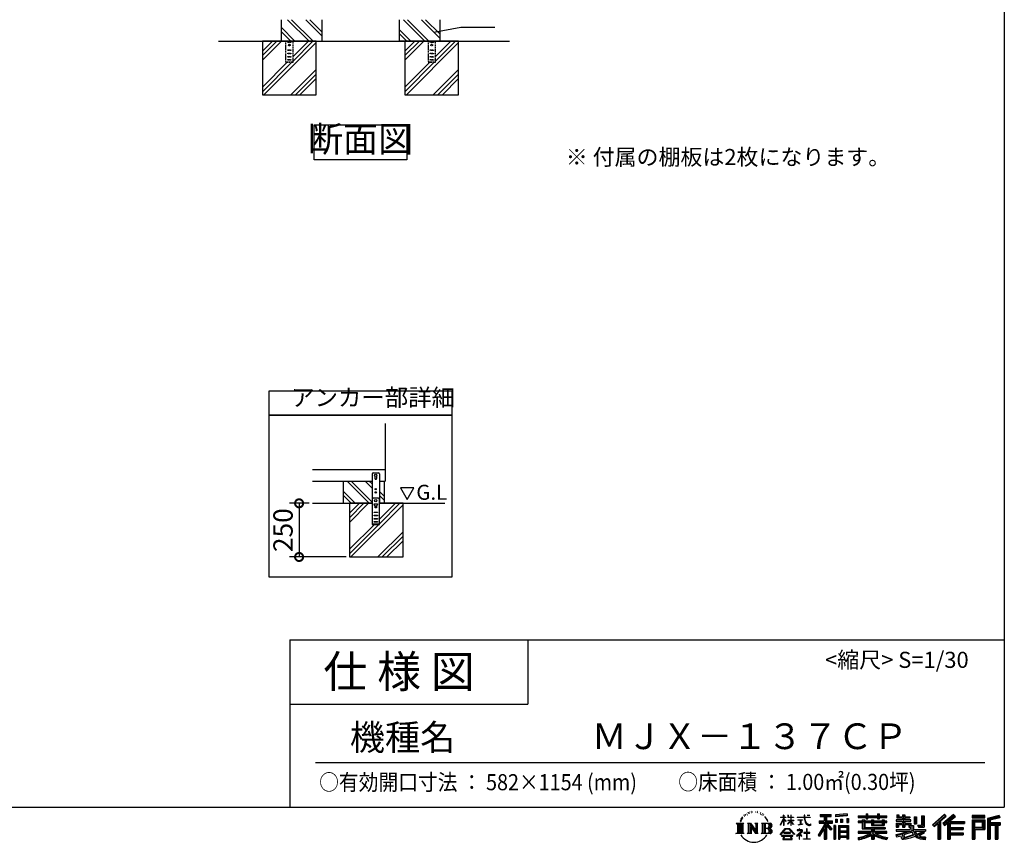
# Model space of a CAD drawing. Extents: x -1468 to 10598, y 6860 to 15353.
# Drawn here: x 6009 to 10598, y 6860 to 10693 of the extents above; entities that cross this region are included whole.
import ezdxf

# ---------------------------------------------------------------- set-up
doc = ezdxf.new("R2010")
doc.units = 0
doc.header["$LTSCALE"] = 20
doc.header["$PDMODE"] = 3
doc.header["$PDSIZE"] = 2
doc.linetypes.add('HIDDEN', pattern=[0.375, 0.25, -0.125])
doc.layers.get('0').update_dxf_attribs({"linetype": 'CONTINUOUS'})
doc.layers.get('DEFPOINTS').update_dxf_attribs({"linetype": 'CONTINUOUS'})
for name, color, linetype in [('仕様書枠', 230, 'CONTINUOUS'), ('寸法', 4, 'CONTINUOUS'), ('文字', 7, 'CONTINUOUS'), ('点線', 2, 'HIDDEN'), ('細線', 5, 'CONTINUOUS'), ('部品1', 7, 'CONTINUOUS'), ('Ｇ．Ｌ', 30, 'CONTINUOUS')]:
    doc.layers.add(name, color=color, linetype=linetype)
doc.styles.add('STYLE1', font='isocp.shx', dxfattribs={"bigfont": 'bigfont.shx'})
doc.styles.add('STYLE2', font='MS PGothic.ttf')
doc.dimstyles.new('INABA_S20G', dxfattribs={"dimscale": 20, "dimtxt": 3, "dimasz": 2.5, "dimexe": 1.5, "dimexo": 0.5, "dimgap": 1, "dimtad": 3, "dimdec": 1, "dimdsep": 46, "dimtxsty": 'STYLE1', "dimblk1": 'DOTSMALL', "dimblk2": 'DOTSMALL', "dimsah": 1, "dimcen": 0, "dimclrt": 7, "dimadec": 0, "dimazin": 0, "dimtfac": 1, "dimtdec": 1, "dimtmove": 0, "dimatfit": 3, "dimldrblk": 'DOTSMALL', "dimfxl": 1, "dimtolj": 1, "dimtzin": 0, "dimarcsym": 0})
doc.dimstyles.new('INABA_S30G', dxfattribs={"dimscale": 30, "dimtxt": 3, "dimasz": 2.5, "dimexe": 1.5, "dimexo": 0.5, "dimgap": 1, "dimtad": 3, "dimdec": 1, "dimdsep": 46, "dimtxsty": 'STYLE1', "dimblk1": 'DOTSMALL', "dimblk2": 'DOTSMALL', "dimsah": 1, "dimcen": 0, "dimclrt": 7, "dimadec": 0, "dimazin": 0, "dimtfac": 1, "dimtdec": 4, "dimtix": 1, "dimtmove": 0, "dimatfit": 3, "dimldrblk": 'DOTSMALL', "dimfxl": 1, "dimtolj": 1, "dimtzin": 0, "dimarcsym": 0})

# ---------------------------------------------------------------- blocks, each defined once
blk = doc.blocks.new('_DOTSMALL')
at = {"color": 0, "linetype": 'ByBlock', "ltscale": 50, "const_width": 0.5}
blk.add_lwpolyline([(-0.0625, 0, 1), (0.0625, 0, 1)], format="xyb", close=True, dxfattribs=at)
blk = doc.blocks.new('*D97')
at = {"layer": 'DEFPOINTS', "color": 0, "ltscale": 50}
for p in [(7373.3, 8439.5), (7310.8, 8189.5), (7545.2, 8189.5)]:
    blk.add_point(p, dxfattribs=at)
at = {"layer": '寸法', "color": 0, "lineweight": -2, "ltscale": 50}
for p, q in [((7358.3, 8439.5), (7265.8, 8439.5)), ((7310.8, 8439.5), (7310.8, 8189.5)), ((7530.2, 8189.5), (7265.8, 8189.5))]:
    blk.add_line(p, q, dxfattribs=at)
at = {"layer": '寸法', "color": 0, "lineweight": -2, "ltscale": 50, "xscale": 75, "yscale": 75, "zscale": 75}
for p, rotation in [((7310.8, 8439.5), 90), ((7310.8, 8189.5), 270)]:
    blk.add_blockref('_DOTSMALL', p, dxfattribs=dict(at, rotation=rotation))
at = {"layer": '寸法', "color": 7, "ltscale": 50, "insert": (7235.8, 8314.5), "char_height": 90, "attachment_point": 5, "rotation": 90, "style": 'STYLE1'}
blk.add_mtext('\\A1;250', dxfattribs=at)

msp = doc.modelspace()

# ---------------------------------------------------------------- linework, layer by layer
at = {"layer": '仕様書枠', "ltscale": 50}
for p, q in [((10597.65, 15353.47), (10597.65, 7024.27)), ((7267.65, 7804.27), (7267.65, 7024.27)), ((7267.65, 7804.27), (10597.65, 7804.27)), ((7267.65, 7504.27), (8377.65, 7504.27)), ((-1467.75, 7024.27), (10597.65, 7024.27))]:
    msp.add_line(p, q, dxfattribs=at)
at = {"layer": '仕様書枠', "linetype": 'Continuous', "ltscale": 50}
msp.add_line((8377.65, 7804.27), (8377.65, 7504.27), dxfattribs=at)
at = {"layer": '文字', "ltscale": 50}
for p, q in [((7783.47, 8511.39), (7814.52, 8457.61)), ((7845.57, 8511.39), (7783.47, 8511.39)), ((7814.52, 8457.61), (7845.57, 8511.39))]:
    msp.add_line(p, q, dxfattribs=at)
at = {"layer": '文字', "color": 7, "ltscale": 50}
msp.add_line((7387.65, 7231.31), (10507.65, 7231.31), dxfattribs=at)
at = {"layer": '文字', "ltscale": 0.5}
for p, q in [((9371.78, 6968.74), (9379.64, 6978.82)), ((9384.23, 6988.33), (9383.15, 6984.36)), ((9388.48, 6980.39), (9386.78, 6980.39)), ((9390.39, 6992.06), (9389.62, 6990.51)), ((9393.65, 6984.56), (9391.74, 6984.56)), ((9396.34, 6992.42), (9395.42, 6990.79)), ((9400.24, 6987.18), (9399.25, 6987.25)), ((9402.86, 7000.13), (9402.37, 6999.07)), ((9406.19, 6996.66), (9403.85, 6996.1)), ((9410.72, 7002.47), (9409.73, 7001.19)), ((9412.35, 6994.33), (9410.72, 6994.33)), ((9419.22, 6997.58), (9417.52, 6997.66)), ((9419.86, 7005.44), (9418.3, 7004.52)), ((9425.95, 7001.34), (9424.04, 7001.26)), ((9437.18, 7001.58), (9438.2, 7001.52)), ((9446.79, 6998.55), (9444.9, 6997.85)), ((9445.01, 7004.81), (9446.85, 7004.22)), ((9454.27, 6995.85), (9453.24, 6995.69)), ((9454.65, 7002.82), (9455.57, 7001.47)), ((9457.46, 6993.16), (9458.21, 6993.16)), ((9459.46, 6997.37), (9460.05, 6996.77)), ((9462.54, 6991.81), (9459.78, 6991.32)), ((9462.05, 6999.2), (9462.97, 6997.96)), ((9468.59, 6987.76), (9466.59, 6987.65)), ((9469.94, 6994.56), (9470.58, 6992.99)), ((9473.57, 6984.82), (9471.95, 6984.34)), ((9476.06, 6989.68), (9476.7, 6988.44)), ((9486.63, 6974.99), (9481.68, 6981.12)), ((9554.65, 6976.68), (9554.65, 6975.08)), ((9554.65, 6976.68), (9568.38, 6976.68)), ((9568.38, 6976.68), (9568.38, 6987.09)), ((9569.73, 6987.09), (9568.38, 6987.09)), ((9569.73, 6987.09), (9569.73, 6976.68)), ((9569.73, 6976.68), (9578.67, 6976.68)), ((9578.67, 6976.68), (9578.67, 6975.08)), ((9588.21, 6987.09), (9588.21, 6975.08)), ((9590.82, 6987.09), (9588.21, 6987.09)), ((9590.82, 6987.09), (9590.82, 6976.68)), ((9590.82, 6976.68), (9602.96, 6976.68)), ((9602.96, 6987.09), (9602.96, 6976.68)), ((9604.31, 6987.09), (9602.96, 6987.09)), ((9604.31, 6976.68), (9604.31, 6987.09)), ((9604.31, 6976.68), (9615.75, 6976.68)), ((9615.75, 6976.68), (9615.75, 6975.08)), ((9632.71, 6977.87), (9632.71, 6975.78)), ((9632.71, 6977.87), (9664.29, 6977.87)), ((9664.59, 6975.78), (9632.71, 6975.78)), ((9664.29, 6987.09), (9664.29, 6977.87)), ((9668.16, 6987.09), (9664.29, 6987.09)), ((9664.59, 6975.78), (9665.07, 6971.96)), ((9692.9, 6975.78), (9668.15, 6975.78)), ((9669.02, 6967.73), (9668.15, 6975.78)), ((9668.16, 6977.87), (9668.16, 6987.09)), ((9668.16, 6977.87), (9692.9, 6977.87)), ((9679.01, 6987.09), (9690.6, 6987.09)), ((9679.01, 6987.09), (9679.01, 6987.04)), ((9679.01, 6987.04), (9690.6, 6987.04)), ((9690.6, 6987.04), (9690.6, 6987.09)), ((9692.9, 6977.87), (9692.9, 6975.78)), ((9739.97, 6989.38), (9739.97, 6980.2)), ((9739.97, 6989.38), (9790.9, 6989.38)), ((9739.97, 6985.11), (9790.9, 6985.11)), ((9739.97, 6980.2), (9758.79, 6980.2)), ((9758.79, 6980.2), (9758.79, 6959.53)), ((9763.82, 6986.11), (9763.82, 6875.36)), ((9769.37, 6980.2), (9769.37, 6959.53)), ((9769.37, 6980.2), (9790.9, 6980.2)), ((9790.9, 6980.2), (9790.9, 6989.38)), ((9864.98, 6992.64), (9810.54, 6988.26)), ((9810.54, 6988.26), (9810.54, 6979.12)), ((9864.98, 6986.77), (9810.54, 6982.39)), ((9864.98, 6983.5), (9810.54, 6979.12)), ((9864.98, 6992.64), (9864.98, 6983.5)), ((9915.93, 6984.06), (9915.93, 6975.9)), ((9915.93, 6984.06), (9953.58, 6984.06)), ((9915.93, 6980.8), (10049.52, 6980.8)), ((9915.93, 6975.9), (9953.58, 6975.9)), ((9953.58, 6992.91), (9953.58, 6984.06)), ((9953.58, 6992.91), (9962.07, 6992.91)), ((9953.58, 6975.9), (9953.58, 6969.23)), ((9957.85, 6992.91), (9957.85, 6969.23)), ((9962.07, 6984.06), (9962.07, 6992.91)), ((9962.07, 6984.06), (10007.09, 6984.06)), ((9962.07, 6975.9), (10007.09, 6975.9)), ((9962.07, 6969.23), (9962.07, 6975.9)), ((10007.09, 6992.91), (10007.09, 6984.06)), ((10007.09, 6992.91), (10015.58, 6992.91)), ((10007.09, 6975.9), (10007.09, 6969.23)), ((10011.36, 6992.91), (10011.36, 6969.23)), ((10015.58, 6984.06), (10015.58, 6992.91)), ((10015.58, 6984.06), (10049.52, 6984.06)), ((10015.58, 6969.23), (10015.58, 6975.9)), ((10015.58, 6975.9), (10049.52, 6975.9)), ((10049.52, 6975.9), (10049.52, 6984.06)), ((10096.36, 6988.96), (10096.36, 6974.08)), ((10096.36, 6988.96), (10105.71, 6988.96)), ((10101.13, 6988.96), (10101.13, 6974.08)), ((10105.71, 6988.96), (10105.71, 6979.17)), ((10105.71, 6979.17), (10123.46, 6979.17)), ((10123.46, 6988.96), (10123.46, 6979.17)), ((10123.46, 6988.96), (10134.21, 6988.96)), ((10128.23, 6988.96), (10128.23, 6930.53)), ((10134.21, 6988.96), (10134.21, 6979.17)), ((10134.21, 6979.17), (10158.04, 6979.17)), ((10158.04, 6979.17), (10158.04, 6974.08)), ((10177.19, 6979.17), (10177.19, 6946.55)), ((10177.19, 6979.17), (10187.95, 6979.17)), ((10181.96, 6979.17), (10181.96, 6946.55)), ((10187.95, 6979.17), (10187.95, 6946.55)), ((10212.23, 6983.45), (10224.39, 6983.45)), ((10212.23, 6983.45), (10212.23, 6940.02)), ((10217.86, 6983.45), (10217.86, 6935.05)), ((10224.39, 6983.45), (10224.39, 6930.53)), ((10318.37, 6991.73), (10262.22, 6942.07)), ((10320.65, 6989.38), (10264.56, 6939.78)), ((10268.58, 6935.82), (10324.89, 6985)), ((10300.68, 6959.52), (10327.16, 6982.65)), ((10360.72, 6989.33), (10311.43, 6947.3)), ((10363.06, 6987.04), (10313.6, 6944.86)), ((10317.37, 6940.61), (10367.06, 6983.11)), ((10327.16, 6982.65), (10318.37, 6991.73)), ((10340.85, 6956.39), (10369.4, 6980.81)), ((10369.4, 6980.81), (10360.72, 6989.33)), ((10506.26, 6985.63), (10448.24, 6985.63)), ((10448.24, 6985.63), (10448.24, 6974.85)), ((10506.26, 6982.36), (10448.24, 6982.36)), ((10448.24, 6978.12), (10506.26, 6978.12)), ((10506.26, 6974.85), (10506.26, 6985.63)), ((10574.41, 6985.23), (10518.56, 6971.9)), ((10575.25, 6982.07), (10521.82, 6969.33)), ((10576.42, 6978.07), (10525.09, 6965.82)), ((10574.41, 6985.23), (10577.18, 6974.89)), ((9348.37, 6948.92), (9383.62, 6948.92)), ((9348.37, 6948.92), (9353.43, 6944.89)), ((9353.43, 6944.89), (9353.43, 6904.58)), ((9359.96, 6948.92), (9359.96, 6900.69)), ((9366.49, 6948.92), (9366.49, 6900.69)), ((9371.78, 6968.74), (9367.11, 6957.31)), ((9367.11, 6957.31), (9368.16, 6957.31)), ((9370.45, 6962.58), (9368.16, 6957.31)), ((9375.72, 6970.82), (9370.45, 6962.58)), ((9373.02, 6948.92), (9373.02, 6900.69)), ((9378.98, 6974.71), (9375.72, 6970.82)), ((9383.62, 6948.92), (9379.17, 6945.38)), ((9379.17, 6945.38), (9379.17, 6904.23)), ((9400.34, 6948.92), (9404.58, 6946.47)), ((9400.34, 6948.92), (9415.27, 6948.92)), ((9404.58, 6946.47), (9404.58, 6904.05)), ((9411.11, 6948.92), (9411.11, 6900.69)), ((9411.25, 6948.92), (9442.89, 6904.67)), ((9414.38, 6939.81), (9441.73, 6900.69)), ((9415.27, 6948.92), (9438.98, 6915.75)), ((9417.23, 6930.03), (9437.75, 6900.69)), ((9417.23, 6930.03), (9417.23, 6903)), ((9435.05, 6948.92), (9438.98, 6946.65)), ((9435.05, 6948.92), (9449.48, 6948.92)), ((9438.98, 6946.65), (9438.98, 6915.75)), ((9442.89, 6948.92), (9442.89, 6900.69)), ((9449.48, 6948.92), (9446.15, 6947)), ((9446.15, 6947), (9446.15, 6903.52)), ((9465.49, 6948.92), (9505.92, 6948.92)), ((9465.49, 6948.92), (9469.43, 6946.65)), ((9469.43, 6946.65), (9469.43, 6903.88)), ((9476.46, 6948.92), (9476.46, 6900.69)), ((9482.99, 6948.92), (9482.99, 6900.69)), ((9484.02, 6975.21), (9490.86, 6964.96)), ((9493.61, 6964.09), (9486.63, 6974.99)), ((9490.86, 6964.96), (9494.6, 6958.41)), ((9496.21, 6957.31), (9493.32, 6964.66)), ((9494.6, 6958.41), (9494.91, 6957.31)), ((9494.91, 6957.31), (9496.21, 6957.31)), ((9554.57, 6940.88), (9568.38, 6971.07)), ((9554.57, 6940.88), (9555.16, 6940.54)), ((9568.38, 6975.08), (9554.65, 6975.08)), ((9555.16, 6940.54), (9568.38, 6965.98)), ((9568.38, 6975.08), (9568.38, 6971.07)), ((9568.38, 6965.98), (9568.38, 6938.75)), ((9569.73, 6938.75), (9568.38, 6938.75)), ((9569.73, 6975.08), (9569.73, 6968.24)), ((9578.67, 6975.08), (9569.73, 6975.08)), ((9581.22, 6958.22), (9569.73, 6968.24)), ((9580.29, 6956.71), (9569.73, 6963.66)), ((9569.73, 6963.66), (9569.73, 6938.75)), ((9580.29, 6956.71), (9581.22, 6958.22)), ((9587.83, 6946.01), (9602.96, 6959.73)), ((9587.83, 6946.01), (9588.86, 6944.94)), ((9602.96, 6975.08), (9588.21, 6975.08)), ((9588.21, 6964.07), (9588.21, 6962.38)), ((9588.21, 6964.07), (9602.96, 6964.07)), ((9588.21, 6962.38), (9602.96, 6962.38)), ((9588.86, 6944.94), (9602.96, 6958.47)), ((9602.96, 6975.08), (9602.96, 6964.07)), ((9602.96, 6962.38), (9602.96, 6959.65)), ((9602.96, 6958.53), (9602.96, 6938.75)), ((9604.31, 6938.75), (9602.96, 6938.75)), ((9604.31, 6964.07), (9604.31, 6975.08)), ((9615.75, 6975.08), (9604.31, 6975.08)), ((9604.31, 6964.07), (9616.27, 6964.07)), ((9604.31, 6957.99), (9604.31, 6962.38)), ((9604.31, 6962.38), (9616.27, 6962.38)), ((9615.73, 6944.03), (9604.31, 6957.99)), ((9604.31, 6938.75), (9604.31, 6956.83)), ((9615.03, 6943.36), (9604.31, 6956.83)), ((9615.73, 6944.03), (9615.03, 6943.36)), ((9616.27, 6964.07), (9616.27, 6962.38)), ((9635.3, 6965.28), (9635.3, 6963.77)), ((9635.3, 6965.28), (9656.38, 6965.28)), ((9645.94, 6963.77), (9635.3, 6963.77)), ((9636.17, 6941.3), (9656.95, 6944.36)), ((9636.17, 6942.28), (9645.94, 6944.13)), ((9636.17, 6942.28), (9636.17, 6941.3)), ((9645.94, 6963.77), (9645.94, 6944.13)), ((9656.38, 6963.77), (9649.76, 6963.77)), ((9649.76, 6963.77), (9649.76, 6944.85)), ((9649.76, 6944.85), (9656.95, 6946.21)), ((9656.38, 6965.28), (9656.38, 6963.77)), ((9656.95, 6946.21), (9656.95, 6944.36)), ((9665.07, 6971.96), (9667.71, 6959.54)), ((9667.71, 6959.54), (9670.23, 6953.5)), ((9670.79, 6959.91), (9669.02, 6967.73)), ((9670.23, 6953.5), (9674.5, 6946.72)), ((9674.18, 6953.15), (9670.79, 6959.91)), ((9677.44, 6947.72), (9674.18, 6953.15)), ((9674.5, 6946.72), (9680.17, 6941.55)), ((9683.53, 6943.07), (9677.44, 6947.72)), ((9680.17, 6941.55), (9684.15, 6939.45)), ((9685.84, 6942.23), (9683.53, 6943.07)), ((9684.15, 6939.45), (9686.8, 6938.7)), ((9688.73, 6941.85), (9685.84, 6942.23)), ((9686.8, 6938.7), (9689.39, 6938.7)), ((9691.55, 6942.32), (9688.73, 6941.85)), ((9689.39, 6938.7), (9694.42, 6940.81)), ((9695.23, 6944.77), (9691.55, 6942.32)), ((9694.42, 6940.81), (9696.91, 6942.38)), ((9696.91, 6942.38), (9695.23, 6944.77)), ((9758.79, 6940.19), (9730.05, 6894.1)), ((9763.82, 6942.08), (9732.83, 6892.38)), ((9734.8, 6959.53), (9758.79, 6959.53)), ((9734.8, 6959.53), (9734.8, 6948.79)), ((9734.8, 6954.31), (9797.18, 6954.31)), ((9734.8, 6948.79), (9758.79, 6948.79)), ((9758.79, 6948.79), (9758.79, 6940.19)), ((9793.33, 6920.31), (9763.82, 6953.71)), ((9769.37, 6959.53), (9797.18, 6959.53)), ((9769.37, 6940.21), (9769.37, 6875.36)), ((9789.61, 6917.3), (9769.37, 6940.21)), ((9795.78, 6922.47), (9772.53, 6948.79)), ((9772.53, 6948.79), (9797.18, 6948.79)), ((9797.18, 6948.79), (9797.18, 6959.53)), ((9811.06, 6938.07), (9803.71, 6938.07)), ((9803.71, 6938.07), (9803.71, 6875.36)), ((9807.79, 6938.07), (9807.79, 6875.36)), ((9811.06, 6938.07), (9811.06, 6875.36)), ((9811.23, 6967.52), (9817.93, 6967.52)), ((9811.23, 6967.52), (9811.23, 6952.32)), ((9817.93, 6952.32), (9811.23, 6952.32)), ((9814.66, 6967.52), (9814.66, 6952.32)), ((9817.93, 6967.52), (9817.93, 6952.32)), ((9825.1, 6938.07), (9871.6, 6938.07)), ((9825.1, 6938.07), (9825.1, 6875.36)), ((9828.37, 6933.8), (9868.33, 6933.8)), ((9828.37, 6933.8), (9828.37, 6875.36)), ((9834.94, 6967.52), (9843.32, 6967.52)), ((9834.94, 6967.52), (9834.94, 6952.32)), ((9843.32, 6952.32), (9834.94, 6952.32)), ((9839.21, 6967.52), (9839.21, 6952.32)), ((9843.32, 6967.52), (9843.32, 6952.32)), ((9863.27, 6971.71), (9871.47, 6971.71)), ((9863.27, 6971.71), (9863.27, 6952.32)), ((9863.27, 6952.32), (9871.47, 6952.32)), ((9867.54, 6971.71), (9867.54, 6952.32)), ((9868.33, 6933.8), (9868.33, 6875.36)), ((9871.47, 6971.71), (9871.47, 6952.32)), ((9871.6, 6938.07), (9871.6, 6875.36)), ((9915.93, 6958.49), (9915.93, 6952.44)), ((9935.7, 6958.49), (9915.93, 6958.49)), ((10049.52, 6955.22), (9915.93, 6955.22)), ((9915.93, 6952.44), (9935.7, 6952.44)), ((9935.7, 6965.64), (9935.7, 6958.49)), ((9935.7, 6965.64), (9947.04, 6965.64)), ((9935.7, 6952.44), (9935.7, 6922.89)), ((9942.27, 6965.64), (9942.27, 6922.89)), ((9947.04, 6965.64), (9947.04, 6958.49)), ((9978.63, 6958.49), (9947.04, 6958.49)), ((9947.04, 6952.44), (9947.04, 6928.6)), ((9947.04, 6952.44), (9978.63, 6952.44)), ((9953.58, 6969.23), (9962.07, 6969.23)), ((9978.63, 6965.64), (9978.63, 6958.49)), ((9978.63, 6965.64), (9988.46, 6965.64)), ((9978.63, 6952.44), (9978.63, 6938.62)), ((9978.63, 6938.62), (10037.01, 6938.62)), ((9983.68, 6965.64), (9983.68, 6938.62)), ((9988.46, 6965.64), (9988.46, 6958.49)), ((10027.7, 6958.49), (9988.46, 6958.49)), ((9988.46, 6952.44), (9988.46, 6940.87)), ((9988.46, 6952.44), (10027.7, 6952.44)), ((9988.46, 6940.87), (10027.7, 6940.87)), ((10007.09, 6969.23), (10015.58, 6969.23)), ((10027.7, 6965.64), (10037.01, 6965.64)), ((10027.7, 6965.64), (10027.7, 6958.49)), ((10027.7, 6952.44), (10027.7, 6940.87)), ((10032.24, 6965.64), (10032.24, 6938.62)), ((10037.01, 6965.64), (10037.01, 6958.49)), ((10049.52, 6958.49), (10037.01, 6958.49)), ((10037.01, 6952.44), (10037.01, 6938.62)), ((10037.01, 6952.44), (10049.52, 6952.44)), ((10049.52, 6952.44), (10049.52, 6958.49)), ((10094.18, 6964.48), (10094.18, 6958.17)), ((10123.46, 6964.48), (10094.18, 6964.48)), ((10094.18, 6958.17), (10123.46, 6958.17)), ((10094.18, 6948.88), (10094.18, 6930.53)), ((10094.18, 6948.88), (10123.46, 6948.88)), ((10094.18, 6930.53), (10104.14, 6930.53)), ((10096.36, 6974.08), (10123.46, 6974.08)), ((10098.95, 6948.88), (10098.95, 6930.53)), ((10104.14, 6942.93), (10104.14, 6930.53)), ((10104.14, 6942.93), (10123.46, 6942.93)), ((10123.46, 6974.08), (10123.46, 6964.48)), ((10123.46, 6958.17), (10123.46, 6948.88)), ((10123.46, 6942.93), (10123.46, 6930.53)), ((10123.46, 6930.53), (10134.21, 6930.53)), ((10134.21, 6974.08), (10134.21, 6964.48)), ((10134.21, 6974.08), (10158.04, 6974.08)), ((10161.85, 6964.48), (10134.21, 6964.48)), ((10134.21, 6958.17), (10161.85, 6958.17)), ((10134.21, 6958.17), (10134.21, 6948.88)), ((10134.21, 6948.88), (10161.85, 6948.88)), ((10134.21, 6942.93), (10134.21, 6930.53)), ((10134.21, 6942.93), (10152.58, 6942.93)), ((10152.58, 6942.93), (10152.58, 6930.53)), ((10152.58, 6930.53), (10159.43, 6930.53)), ((10157.35, 6948.88), (10157.35, 6930.53)), ((10159.43, 6930.53), (10159.43, 6919.81)), ((10161.85, 6958.17), (10161.85, 6964.48)), ((10161.85, 6948.88), (10161.85, 6937.93)), ((10161.85, 6937.93), (10174.66, 6937.93)), ((10165.96, 6937.93), (10165.96, 6913.15)), ((10174.66, 6937.93), (10174.66, 6919.81)), ((10177.19, 6946.55), (10187.95, 6946.55)), ((10193.64, 6940.02), (10197.46, 6930.53)), ((10193.64, 6940.02), (10212.23, 6940.02)), ((10196.14, 6935.05), (10217.86, 6935.05)), ((10197.46, 6930.53), (10224.39, 6930.53)), ((10262.22, 6942.07), (10270.92, 6933.53)), ((10270.92, 6933.53), (10288.12, 6948.55)), ((10288.12, 6948.55), (10288.12, 6875.36)), ((10294.15, 6958.15), (10294.15, 6875.36)), ((10300.68, 6959.52), (10300.68, 6875.36)), ((10311.43, 6947.3), (10319.54, 6938.17)), ((10319.54, 6938.17), (10333.19, 6949.84)), ((10333.19, 6949.84), (10333.19, 6875.36)), ((10336.45, 6956.93), (10336.45, 6875.36)), ((10340.85, 6956.39), (10411.45, 6956.39)), ((10341.72, 6951.59), (10411.45, 6951.59)), ((10341.72, 6951.45), (10341.72, 6875.36)), ((10344.99, 6947.07), (10344.99, 6928.65)), ((10344.99, 6947.07), (10411.45, 6947.07)), ((10411.45, 6956.39), (10411.45, 6947.07)), ((10448.24, 6974.85), (10506.26, 6974.85)), ((10448.24, 6964.68), (10506.26, 6964.68)), ((10448.24, 6964.68), (10448.24, 6875.36)), ((10451.51, 6961.41), (10503, 6961.41)), ((10451.51, 6961.41), (10451.51, 6875.36)), ((10457.34, 6961.41), (10457.34, 6875.36)), ((10460.6, 6955.99), (10495.05, 6955.99)), ((10460.6, 6930.19), (10460.6, 6955.99)), ((10460.6, 6930.19), (10495.05, 6930.19)), ((10495.05, 6955.99), (10495.05, 6930.19)), ((10498.32, 6961.41), (10498.32, 6923.75)), ((10503, 6961.41), (10503, 6923.75)), ((10506.26, 6964.68), (10506.26, 6920.49)), ((10518.56, 6971.9), (10518.56, 6875.36)), ((10521.82, 6969.33), (10521.82, 6875.36)), ((10525.09, 6965.82), (10525.09, 6875.36)), ((10528.48, 6966.63), (10528.48, 6875.36)), ((10528.48, 6949.37), (10578.68, 6949.37)), ((10528.48, 6944.11), (10578.68, 6944.11)), ((10577.18, 6974.89), (10531.74, 6964.05)), ((10531.74, 6964.05), (10531.74, 6952.63)), ((10531.74, 6952.63), (10578.68, 6952.63)), ((10531.74, 6940.85), (10531.74, 6875.36)), ((10531.74, 6940.85), (10555.03, 6940.85)), ((10555.03, 6940.85), (10555.03, 6875.36)), ((10558.3, 6944.11), (10558.3, 6875.36)), ((10563.81, 6944.11), (10563.81, 6875.36)), ((10567.07, 6940.85), (10567.07, 6875.36)), ((10567.07, 6940.85), (10578.68, 6940.85)), ((10578.68, 6952.63), (10578.68, 6940.85)), ((9346.7, 6900.69), (9353.43, 6904.58)), ((9385.29, 6900.69), (9346.7, 6900.69)), ((9385.29, 6900.69), (9379.17, 6904.23)), ((9398.76, 6900.69), (9404.58, 6904.05)), ((9421.22, 6900.69), (9398.76, 6900.69)), ((9421.22, 6900.69), (9417.23, 6903)), ((9451.06, 6900.69), (9437.75, 6900.69)), ((9451.06, 6900.69), (9446.15, 6903.52)), ((9463.91, 6900.69), (9469.43, 6903.88)), ((9505.59, 6900.69), (9463.91, 6900.69)), ((9502.66, 6925.14), (9482.99, 6925.14)), ((9552.27, 6896.96), (9576.43, 6925.08)), ((9554.51, 6895.2), (9552.27, 6896.96)), ((9579.48, 6922.19), (9554.51, 6895.2)), ((9559.73, 6891.76), (9559.73, 6889.27)), ((9612.19, 6891.76), (9559.73, 6891.76)), ((9559.73, 6889.27), (9569.98, 6889.27)), ((9569.98, 6889.27), (9565.18, 6874.85)), ((9569.83, 6905.97), (9569.83, 6903.34)), ((9601.56, 6905.97), (9569.83, 6905.97)), ((9569.83, 6903.34), (9601.56, 6903.34)), ((9574.4, 6889.27), (9570.94, 6882.7)), ((9574.4, 6889.27), (9600.22, 6889.27)), ((9576.43, 6925.08), (9595.84, 6925.08)), ((9592.88, 6922.19), (9579.48, 6922.19)), ((9618.86, 6896.49), (9592.88, 6922.19)), ((9595.84, 6925.08), (9620.91, 6898.38)), ((9604.03, 6882.35), (9600.22, 6889.27)), ((9601.56, 6903.34), (9601.56, 6905.97)), ((9608.91, 6878.27), (9602.21, 6889.27)), ((9602.21, 6889.27), (9612.19, 6889.27)), ((9612.19, 6889.27), (9612.19, 6891.76)), ((9620.91, 6898.38), (9618.86, 6896.49)), ((9651.01, 6908.4), (9629.68, 6890.53)), ((9629.68, 6890.53), (9631.06, 6888.91)), ((9631.06, 6888.91), (9641.46, 6897.12)), ((9631.5, 6917.65), (9631.5, 6915.55)), ((9641.46, 6917.65), (9631.5, 6917.65)), ((9631.5, 6915.55), (9646.07, 6915.55)), ((9643.7, 6923.09), (9641.46, 6923.09)), ((9641.46, 6923.09), (9641.46, 6917.65)), ((9641.46, 6897.12), (9641.46, 6874.13)), ((9642.95, 6899.2), (9657.39, 6911.04)), ((9653.51, 6890.15), (9642.95, 6899.2)), ((9643.7, 6917.65), (9643.7, 6923.09)), ((9654.68, 6917.65), (9643.7, 6917.65)), ((9643.83, 6896.38), (9652.24, 6888.82)), ((9643.83, 6874.13), (9643.83, 6896.38)), ((9646.07, 6915.55), (9649.04, 6915.01)), ((9649.04, 6915.01), (9651.66, 6911.65)), ((9651.66, 6911.65), (9651.01, 6908.4)), ((9652.24, 6888.82), (9653.51, 6890.15)), ((9653.67, 6914.38), (9654.12, 6913.81)), ((9654.12, 6914.38), (9653.67, 6914.38)), ((9654.12, 6913.81), (9654.12, 6914.38)), ((9655.31, 6917.6), (9654.68, 6917.65)), ((9656.1, 6917), (9655.31, 6917.6)), ((9657.05, 6916.05), (9656.1, 6917)), ((9657.39, 6915.15), (9657.05, 6916.05)), ((9657.39, 6911.04), (9657.39, 6915.15)), ((9662.72, 6905.7), (9662.72, 6903.47)), ((9676.14, 6905.7), (9662.72, 6905.7)), ((9662.72, 6903.47), (9676.14, 6903.47)), ((9678.11, 6922.3), (9676.14, 6922.3)), ((9676.14, 6922.3), (9676.14, 6905.7)), ((9676.14, 6903.47), (9676.14, 6876.36)), ((9678.11, 6905.7), (9678.11, 6922.3)), ((9691.66, 6905.7), (9678.11, 6905.7)), ((9678.11, 6903.47), (9691.66, 6903.47)), ((9678.11, 6876.36), (9678.11, 6903.47)), ((9691.66, 6903.47), (9691.66, 6905.7)), ((9730.05, 6894.1), (9736.49, 6889.1)), ((9758.79, 6924.87), (9736.49, 6889.1)), ((9758.79, 6924.87), (9758.79, 6875.36)), ((9795.78, 6922.47), (9789.61, 6917.3)), ((9868.33, 6908.87), (9828.37, 6908.87)), ((9868.33, 6885.61), (9828.37, 6885.61)), ((9863.93, 6928.93), (9831.57, 6928.93)), ((9831.57, 6928.93), (9831.57, 6912.14)), ((9863.93, 6912.14), (9831.57, 6912.14)), ((9831.57, 6906.25), (9831.57, 6888.87)), ((9863.93, 6906.25), (9831.57, 6906.25)), ((9863.93, 6888.87), (9831.57, 6888.87)), ((9863.93, 6928.93), (9863.93, 6912.14)), ((9863.93, 6906.25), (9863.93, 6888.87)), ((9915.93, 6911.3), (9915.93, 6902.88)), ((9978.58, 6911.3), (9915.93, 6911.3)), ((10049.52, 6908.03), (9915.93, 6908.03)), ((9915.93, 6902.88), (9976.17, 6902.88)), ((9935.7, 6922.89), (9978.58, 6922.89)), ((9947.04, 6928.6), (10043.04, 6928.6)), ((9978.58, 6922.89), (9978.58, 6911.3)), ((9978.58, 6892.9), (9978.58, 6875.36)), ((9984.94, 6928.6), (9984.94, 6875.36)), ((9991.47, 6922.89), (10043.04, 6922.89)), ((9991.47, 6922.89), (9991.47, 6911.3)), ((10049.52, 6911.3), (9991.47, 6911.3)), ((9991.47, 6892.9), (9991.47, 6875.36)), ((9993.88, 6902.88), (10049.52, 6902.88)), ((10043.04, 6928.6), (10043.04, 6922.89)), ((10049.52, 6902.88), (10049.52, 6911.3)), ((10092.17, 6896.83), (10120.27, 6903.46)), ((10092.17, 6896.83), (10095.51, 6886.31)), ((10094.18, 6919.81), (10094.18, 6912.25)), ((10094.18, 6919.81), (10159.43, 6919.81)), ((10094.18, 6912.25), (10163.2, 6912.25)), ((10172.48, 6915.29), (10094.43, 6889.7)), ((10095.51, 6886.31), (10116.95, 6891.05)), ((10118.07, 6880.65), (10116.95, 6891.05)), ((10120.27, 6903.46), (10147.59, 6912.25)), ((10121.75, 6898.65), (10126.29, 6878.22)), ((10126.29, 6878.22), (10182.07, 6895.84)), ((10168.97, 6906.82), (10129.41, 6894.29)), ((10129.41, 6894.29), (10131.83, 6883.39)), ((10131.83, 6883.39), (10175.06, 6896.87)), ((10182.92, 6887.35), (10158.46, 6879.71)), ((10175.06, 6896.87), (10168.97, 6906.82)), ((10172.48, 6915.29), (10183.56, 6892.83)), ((10174.66, 6919.81), (10230.27, 6919.81)), ((10181.26, 6912.25), (10220.62, 6912.25)), ((10181.26, 6912.25), (10190.69, 6896.87)), ((10190.69, 6881.07), (10182.92, 6887.35)), ((10193.82, 6886.09), (10183.56, 6892.83)), ((10222.43, 6905.87), (10188.34, 6889.69)), ((10218.72, 6911.34), (10190.69, 6896.87)), ((10217.78, 6877.52), (10193.82, 6886.09)), ((10224.49, 6902.83), (10201.43, 6890.29)), ((10213.32, 6884.92), (10201.43, 6890.29)), ((10222.54, 6883.8), (10213.32, 6884.92)), ((10218.11, 6912.25), (10230.27, 6912.25)), ((10218.72, 6911.34), (10224.49, 6902.83)), ((10230.77, 6884.15), (10222.54, 6883.8)), ((10230.77, 6884.15), (10228.37, 6872.47)), ((10230.27, 6919.81), (10230.27, 6912.25)), ((10341.72, 6924.25), (10405.34, 6924.25)), ((10341.72, 6899.29), (10405.34, 6899.29)), ((10344.99, 6928.65), (10405.34, 6928.65)), ((10344.99, 6919.73), (10405.34, 6919.73)), ((10344.99, 6919.73), (10344.99, 6904.09)), ((10344.99, 6904.09), (10405.34, 6904.09)), ((10344.99, 6894.77), (10405.34, 6894.77)), ((10344.99, 6894.77), (10344.99, 6875.36)), ((10405.34, 6928.65), (10405.34, 6919.73)), ((10405.34, 6904.09), (10405.34, 6894.77)), ((10457.34, 6923.75), (10503, 6923.75)), ((10460.6, 6920.49), (10506.26, 6920.49)), ((10460.6, 6920.49), (10460.6, 6875.36)), ((9565.18, 6874.85), (9565.18, 6873.8)), ((9565.18, 6873.8), (9565.76, 6873.6)), ((9565.76, 6873.6), (9607.37, 6873.6)), ((9570.94, 6882.7), (9570.65, 6879.49)), ((9570.65, 6879.49), (9572.85, 6875.97)), ((9572.85, 6875.97), (9601.81, 6875.97)), ((9601.81, 6875.97), (9603.76, 6878.57)), ((9603.76, 6878.57), (9604.03, 6882.35)), ((9607.37, 6873.6), (9608.48, 6873.87)), ((9608.48, 6873.87), (9608.99, 6874.29)), ((9609.15, 6876.98), (9608.91, 6878.27)), ((9608.99, 6874.29), (9609.24, 6875.21)), ((9609.24, 6875.21), (9609.15, 6876.98)), ((9641.46, 6874.13), (9643.83, 6874.13)), ((9661.26, 6876.36), (9676.14, 6876.36)), ((9661.26, 6874.27), (9661.26, 6876.36)), ((9693.13, 6874.27), (9661.26, 6874.27)), ((9678.11, 6876.36), (9693.13, 6876.36)), ((9693.13, 6876.36), (9693.13, 6874.27)), ((9758.79, 6875.36), (9769.37, 6875.36)), ((9803.71, 6875.36), (9811.06, 6875.36)), ((9825.1, 6875.36), (9831.57, 6875.36)), ((9863.93, 6882.99), (9831.57, 6882.99)), ((9831.57, 6882.99), (9831.57, 6875.36)), ((9863.93, 6882.99), (9863.93, 6875.36)), ((9871.6, 6875.36), (9863.93, 6875.36)), ((9915.93, 6882.53), (9915.93, 6872.54)), ((9978.58, 6875.36), (9991.47, 6875.36)), ((10053.1, 6882.69), (10050.42, 6873.11)), ((10119.41, 6875.81), (10118.07, 6880.65)), ((10123.87, 6873.19), (10119.41, 6875.81)), ((10128.27, 6872.99), (10123.87, 6873.19)), ((10140.67, 6874.93), (10128.27, 6872.99)), ((10158.46, 6879.71), (10140.67, 6874.93)), ((10207.01, 6874.43), (10190.69, 6881.07)), ((10228.37, 6872.47), (10207.01, 6874.43)), ((10229.41, 6877.52), (10217.78, 6877.52)), ((10288.12, 6875.36), (10300.68, 6875.36)), ((10333.19, 6875.36), (10344.99, 6875.36)), ((10448.24, 6875.36), (10460.6, 6875.36)), ((10518.56, 6875.36), (10531.74, 6875.36)), ((10555.03, 6875.36), (10567.07, 6875.36))]:
    msp.add_line(p, q, dxfattribs=at)
for centre, radius, start, end in [((9488.7, 6937.31), 12.7, 286.58307, 66.12997), ((9488.7, 6937.31), 19.23, 300.59273, 37.14423), ((9505.92, 6938.66), 10.26, 269.30053, 90), ((9505.92, 6938.66), 6.99, 315.58894, 53.40256), ((9430.33, 6930.31), 70.05, 210.28568, 329.71432), ((9488.7, 6912.67), 12.7, 289.4126, 79.22825), ((9488.7, 6912.67), 19.23, 321.4818, 59.40731), ((9505.59, 6911.28), 10.59, 270, 89.30053), ((9505.59, 6911.28), 7.32, 307.06326, 43.56636), ((9888.04, 7064.41), 184, 278.71857, 298.61752), ((9888.04, 7066.73), 191.18, 278.38912, 300.45558), ((9888.04, 7064.97), 194.44, 278.24722, 297.7523), ((10082.01, 7066.23), 191.18, 239.48449, 260.75704), ((10082.01, 7064.97), 194.44, 242.2477, 260.64995), ((10082.01, 7064.41), 184, 241.38248, 261.00562)]:
    msp.add_arc(centre, radius, start, end, dxfattribs=at)
at = {"layer": '点線'}
for p, q in [((7247.6, 10592.56), (7247.6, 10494.06)), ((7257.6, 10590.06), (7272.6, 10590.06)), ((7257.6, 10587.06), (7257.6, 10590.06)), ((7272.6, 10587.06), (7257.6, 10587.06)), ((7272.6, 10590.06), (7272.6, 10587.06)), ((7282.6, 10494.06), (7282.6, 10592.56)), ((7911.6, 10592.56), (7911.6, 10494.06)), ((7921.6, 10590.06), (7936.6, 10590.06)), ((7921.6, 10587.06), (7921.6, 10590.06)), ((7936.6, 10587.06), (7921.6, 10587.06)), ((7936.6, 10590.06), (7936.6, 10587.06)), ((7946.6, 10494.06), (7946.6, 10592.56)), ((7257.6, 10551.56), (7272.6, 10551.56)), ((7257.6, 10548.56), (7257.6, 10551.56)), ((7272.6, 10548.56), (7257.6, 10548.56)), ((7257.6, 10536.56), (7272.6, 10536.56)), ((7257.6, 10533.56), (7257.6, 10536.56)), ((7272.6, 10533.56), (7257.6, 10533.56)), ((7257.6, 10521.56), (7272.6, 10521.56)), ((7257.6, 10518.56), (7257.6, 10521.56)), ((7272.6, 10518.56), (7257.6, 10518.56)), ((7272.6, 10551.56), (7272.6, 10548.56)), ((7272.6, 10536.56), (7272.6, 10533.56)), ((7272.6, 10521.56), (7272.6, 10518.56)), ((7921.6, 10551.56), (7936.6, 10551.56)), ((7921.6, 10548.56), (7921.6, 10551.56)), ((7936.6, 10548.56), (7921.6, 10548.56)), ((7921.6, 10536.56), (7936.6, 10536.56)), ((7921.6, 10533.56), (7921.6, 10536.56)), ((7936.6, 10533.56), (7921.6, 10533.56)), ((7921.6, 10521.56), (7936.6, 10521.56)), ((7921.6, 10518.56), (7921.6, 10521.56)), ((7936.6, 10518.56), (7921.6, 10518.56)), ((7936.6, 10551.56), (7936.6, 10548.56)), ((7936.6, 10536.56), (7936.6, 10533.56)), ((7936.6, 10521.56), (7936.6, 10518.56)), ((7247.6, 10496.36), (7282.6, 10496.36)), ((7247.6, 10494.06), (7282.6, 10494.06)), ((7257.6, 10506.56), (7272.6, 10506.56)), ((7257.6, 10503.56), (7257.6, 10506.56)), ((7272.6, 10503.56), (7257.6, 10503.56)), ((7272.6, 10506.56), (7272.6, 10503.56)), ((7911.6, 10496.36), (7946.6, 10496.36)), ((7911.6, 10494.06), (7946.6, 10494.06)), ((7921.6, 10506.56), (7936.6, 10506.56)), ((7921.6, 10503.56), (7921.6, 10506.56)), ((7936.6, 10503.56), (7921.6, 10503.56)), ((7936.6, 10506.56), (7936.6, 10503.56))]:
    msp.add_line(p, q, dxfattribs=at)
for centre in [(7265.1, 10574.56), (7929.1, 10574.56)]:
    msp.add_circle(centre, 4, dxfattribs=at)
at = {"layer": '細線'}
for p, q in [((7291.62, 10592.56), (7227.1, 10657.08)), ((7357.31, 10592.56), (7257.31, 10692.56)), ((7374.1, 10594.6), (7276.14, 10692.56)), ((7417.1, 10617.29), (7341.84, 10692.56)), ((7417.1, 10636.12), (7360.66, 10692.56)), ((7831.62, 10592.56), (7777.1, 10647.08)), ((7897.31, 10592.56), (7797.31, 10692.56)), ((7916.14, 10592.56), (7816.14, 10692.56)), ((7967.1, 10607.29), (7881.84, 10692.56)), ((7967.1, 10626.12), (7900.66, 10692.56)), ((7272.79, 10592.56), (7227.1, 10638.25)), ((7812.79, 10592.56), (7777.1, 10628.25)), ((7637.43, 8439.53), (7534.43, 8542.53)), ((7650.71, 8445.07), (7553.25, 8542.53)), ((7650.71, 8510.77), (7618.95, 8542.53)), ((7650.71, 8529.59), (7637.78, 8542.53)), ((7571.73, 8439.53), (7517.21, 8494.05)), ((7707.21, 8473.09), (7685.71, 8494.59)), ((7552.91, 8439.53), (7517.21, 8475.22)), ((7707.21, 8454.27), (7685.71, 8475.77))]:
    msp.add_line(p, q, dxfattribs=at)
at = {"layer": '細線', "ltscale": 50}
for p, q in [((7186.43, 10592.56), (7140.1, 10546.22)), ((7207.65, 10592.56), (7140.1, 10525.01)), ((7228.86, 10592.56), (7140.1, 10503.79)), ((7390.1, 10585.88), (7146.78, 10342.56)), ((7354.35, 10592.56), (7282.6, 10520.8)), ((7375.56, 10592.56), (7282.6, 10499.59)), ((7850.43, 10592.56), (7804.1, 10546.22)), ((7871.65, 10592.56), (7804.1, 10525.01)), ((7892.86, 10592.56), (7804.1, 10503.79)), ((8054.1, 10585.88), (7810.78, 10342.56)), ((8018.35, 10592.56), (7946.6, 10520.8)), ((8039.56, 10592.56), (7946.6, 10499.59)), ((7255.85, 10494.06), (7140.1, 10378.3)), ((7277.06, 10494.06), (7140.1, 10357.09)), ((7919.85, 10494.06), (7804.1, 10378.3)), ((7941.06, 10494.06), (7804.1, 10357.09)), ((7390.1, 10460.39), (7272.26, 10342.56)), ((7390.1, 10439.18), (7293.48, 10342.56)), ((7390.1, 10417.96), (7314.69, 10342.56)), ((8054.1, 10460.39), (7936.26, 10342.56)), ((8054.1, 10439.18), (7957.48, 10342.56)), ((8054.1, 10417.96), (7978.69, 10342.56)), ((7591.55, 8439.53), (7545.21, 8393.19)), ((7612.76, 8439.53), (7545.21, 8371.98)), ((7633.98, 8439.53), (7545.21, 8350.77)), ((7795.21, 8432.85), (7551.89, 8189.53)), ((7780.68, 8439.53), (7685.71, 8344.56)), ((7759.46, 8439.53), (7685.71, 8365.78)), ((7661.46, 8341.53), (7545.21, 8225.28)), ((7682.68, 8341.53), (7545.21, 8204.06)), ((7795.21, 8307.36), (7677.38, 8189.53)), ((7795.21, 8286.15), (7698.59, 8189.53)), ((7795.21, 8264.94), (7719.8, 8189.53))]:
    msp.add_line(p, q, dxfattribs=at)
at = {"layer": '部品1', "ltscale": 50}
for p, q in [((7227.1, 10692.56), (7227.1, 10592.56)), ((7417.1, 10692.56), (7417.1, 10592.56)), ((7777.1, 10692.56), (7777.1, 10592.56)), ((7967.1, 10692.56), (7967.1, 10592.56)), ((7968.1, 10592.56), (7777.1, 10592.56)), ((7713.21, 8597.53), (7713.21, 8810.76)), ((7373.32, 8597.53), (7713.21, 8597.53)), ((7711.21, 8597.53), (7711.21, 8542.53)), ((7373.32, 8542.53), (7650.71, 8542.53)), ((7517.21, 8439.53), (7517.21, 8542.53)), ((7685.71, 8542.53), (7711.21, 8542.53)), ((7707.21, 8542.53), (7707.21, 8539.53)), ((7707.21, 8539.53), (7707.21, 8439.53)), ((7707.21, 8439.53), (7685.71, 8439.53))]:
    msp.add_line(p, q, dxfattribs=at)
at = {"layer": '部品1'}
for p, q in [((7650.71, 8576.53), (7650.71, 8441.83)), ((7655.71, 8581.53), (7680.71, 8581.53)), ((7664.21, 8566.72), (7664.21, 8555.53)), ((7672.21, 8566.72), (7672.21, 8555.53)), ((7685.71, 8576.53), (7685.71, 8441.83)), ((7650.71, 8458.03), (7650.71, 8341.53)), ((7680.71, 8463.03), (7655.71, 8463.03)), ((7685.71, 8341.53), (7685.71, 8458.03)), ((7660.71, 8437.53), (7675.71, 8437.53)), ((7660.71, 8434.53), (7660.71, 8437.53)), ((7660.71, 8436.83), (7675.71, 8436.83)), ((7661.21, 8434.53), (7660.71, 8434.53)), ((7660.71, 8399.03), (7675.71, 8399.03)), ((7660.71, 8396.03), (7660.71, 8399.03)), ((7661.21, 8436.83), (7661.21, 8431.53)), ((7664.21, 8428.53), (7672.21, 8428.53)), ((7675.21, 8436.83), (7675.21, 8431.53)), ((7675.71, 8434.53), (7675.21, 8434.53)), ((7675.71, 8437.53), (7675.71, 8434.53)), ((7675.71, 8399.03), (7675.71, 8396.03)), ((7675.71, 8396.03), (7660.71, 8396.03)), ((7660.71, 8384.03), (7675.71, 8384.03)), ((7660.71, 8381.03), (7660.71, 8384.03)), ((7675.71, 8381.03), (7660.71, 8381.03)), ((7660.71, 8369.03), (7675.71, 8369.03)), ((7660.71, 8366.03), (7660.71, 8369.03)), ((7675.71, 8366.03), (7660.71, 8366.03)), ((7660.71, 8354.03), (7675.71, 8354.03)), ((7660.71, 8351.03), (7660.71, 8354.03)), ((7675.71, 8384.03), (7675.71, 8381.03)), ((7675.71, 8369.03), (7675.71, 8366.03)), ((7675.71, 8354.03), (7675.71, 8351.03)), ((7650.71, 8343.83), (7685.71, 8343.83)), ((7650.71, 8341.53), (7685.71, 8341.53)), ((7675.71, 8351.03), (7660.71, 8351.03))]:
    msp.add_line(p, q, dxfattribs=at)
at = {"layer": '部品1', "ltscale": 50}
for points in [[(7140.1, 10342.56), (7390.1, 10342.56), (7390.1, 10592.56), (7140.1, 10592.56)], [(7804.1, 10342.56), (8054.1, 10342.56), (8054.1, 10592.56), (7804.1, 10592.56)], [(7380.63, 10203.37), (7813.57, 10203.37), (7813.57, 10039), (7380.63, 10039)], [(7171.93, 8963.62), (8022.27, 8963.62), (8022.27, 8849.99), (7171.93, 8849.99)], [(7171.93, 8849.99), (8022.27, 8849.99), (8022.27, 8095.27), (7171.93, 8095.27)]]:
    msp.add_lwpolyline(points, close=True, dxfattribs=at)
msp.add_lwpolyline([(7650.71, 8439.53), (7545.21, 8439.53), (7545.21, 8189.53), (7795.21, 8189.53), (7795.21, 8439.53), (7685.71, 8439.53)], dxfattribs=at)
for centre in [(7668.21, 8570.53), (7668.21, 8452.03)]:
    msp.add_circle(centre, 5.53, dxfattribs=at)
at = {"layer": '部品1'}
for centre, radius in [((7668.21, 8505.53), 3), ((7668.21, 8490.53), 3), ((7668.21, 8505.53), 2), ((7668.21, 8490.53), 2), ((7668.21, 8422.03), 4)]:
    msp.add_circle(centre, radius, dxfattribs=at)
for centre, radius, start, end in [((7655.71, 8576.53), 5, 90, 180), ((7668.21, 8555.53), 4, 180, 0), ((7680.71, 8576.53), 5, 0, 90), ((7655.71, 8458.03), 5, 90, 180), ((7680.71, 8458.03), 5, 0, 90), ((7664.21, 8431.53), 3, 180, 270), ((7672.21, 8431.53), 3, 270, 0)]:
    msp.add_arc(centre, radius, start, end, dxfattribs=at)
at = {"layer": 'Ｇ．Ｌ', "ltscale": 50}
msp.add_line((6934.9, 10592.56), (8291.84, 10592.56), dxfattribs=at)
at = {"layer": 'Ｇ．Ｌ'}
for p, q in [((7373.32, 8439.53), (7650.71, 8439.53)), ((7685.71, 8439.53), (7989.99, 8439.53))]:
    msp.add_line(p, q, dxfattribs=at)

# ---------------------------------------------------------------- texts
at = {"layer": '仕様書枠', "color": 7, "ltscale": 50, "style": 'STYLE2', "width": 0.9}
for s, p in [('○有効開口寸法 ： 582×1154 (mm)', (7404.31, 7102.71)), ('○床面積 ： 1.00㎡(0.30坪) \u3000', (9077.86, 7104.13))]:
    msp.add_text(s, height=75, dxfattribs=at).set_placement(p)
at = {"layer": '文字', "color": 7, "ltscale": 50, "style": 'STYLE2'}
for s, height, p in [('※ 付属の棚板は2枚になります。', 75, (8553.68, 10015.31)), ('<縮尺> S=1/30', 75, (9762.21, 7672.76)), ('仕 様 図', 150, (7424.29, 7580.66)), ('機種名', 120, (7547.26, 7289.26)), ('ＭＪＸ－１３７ＣＰ', 120, (8674.45, 7294.23))]:
    msp.add_text(s, height=height, dxfattribs=at).set_placement(p)
at = {"layer": '部品1', "style": 'STYLE1'}
msp.add_text('G.L', height=70, dxfattribs=at).set_placement((7856.93, 8455.92))
at = {"layer": '部品1', "color": 7, "ltscale": 50, "style": 'STYLE1'}
for s, insert, char_height, attachment_point in [('断面図', (7597.1, 10121.19), 120, 5), ('アンカー部詳細', (7273.56, 8867.65), 80, 7)]:
    msp.add_mtext(s, dxfattribs=dict(at, insert=insert, char_height=char_height, attachment_point=attachment_point))

# ---------------------------------------------------------------- dimensions: what is measured, and where the dimension line sits
at = {"layer": '寸法', "ltscale": 50}
dim = msp.add_linear_dim(base=(7310.81, 8189.53), p1=(7373.32, 8439.53), p2=(7545.21, 8189.53), angle=90, dimstyle='INABA_S30G', dxfattribs=at)
dim.commit()
dim.dimension.update_dxf_attribs({"geometry": '*D97', "text_midpoint": (7235.8, 8314.53)})

# ---------------------------------------------------------------- leaders
at = {"layer": '寸法', "ltscale": 50, "has_arrowhead": 0, "annotation_type": 0, "has_hookline": 1, "hookline_direction": 0, "text_width": 139.19}
msp.add_leader([(7939.14, 10634.15), (8064.03, 10658.54)], dimstyle='INABA_S20G', dxfattribs=at)

doc.saveas('drawing.dxf')
